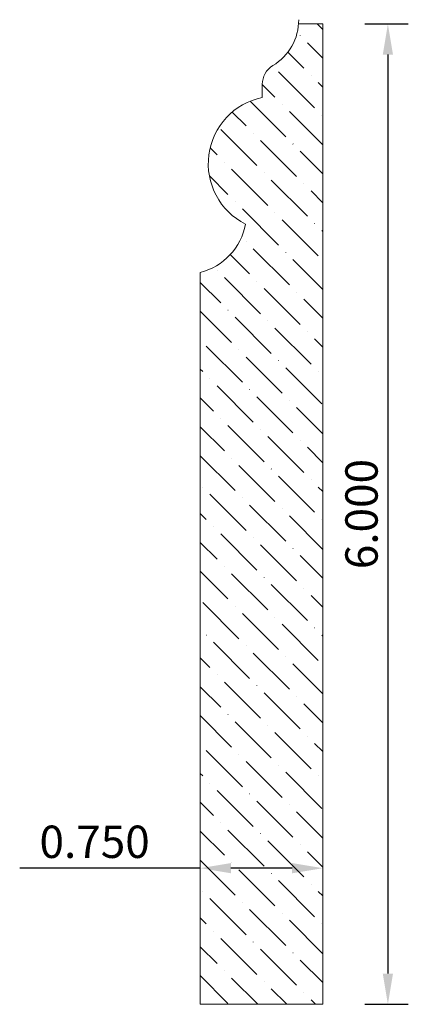
# Model space of a CAD drawing. Units: inches. Extents: x -21.09 to -18.72, y 38.52 to 44.55.
import ezdxf

# ---------------------------------------------------------------- set-up
doc = ezdxf.new("R2010")
doc.units = ezdxf.units.IN
doc.header["$MEASUREMENT"] = 0
doc.layers.get('0').update_dxf_attribs({"lineweight": 0, "true_color": 0x000000})
doc.styles.add('Text Style 48', font='SIMPLEX.SHX')
doc.dimstyles.new('Common Dimension Style 4', dxfattribs={"dimtxt": 0.146341, "dimasz": 0.25, "dimexe": 0.125, "dimexo": 0.0625, "dimgap": 0.0625, "dimtad": 1, "dimtih": 1, "dimrnd": 0.01, "dimzin": 1, "dimdsep": 46, "dimtxsty": 'Text Style 48', "dimcen": 0, "dimazin": 0, "dimtfac": 1, "dimtdec": 3, "dimtmove": 0, "dimatfit": 3, "dimfxl": 1, "dimtfillclr": 7, "dimfrac": 2, "dimtolj": 1, "dimtzin": 0, "dimarcsym": 0})

# ---------------------------------------------------------------- blocks, each defined once
blk = doc.blocks.new('*D2')
at = {"color": 7, "linetype": 'ByBlock', "lineweight": -2, "transparency": 16777216}
for p, q in [((-18.9816, 44.5198), (-18.7165, 44.5198)), ((-18.8415, 44.3318), (-18.8415, 38.7078)), ((-18.9816, 38.5198), (-18.7165, 38.5198))]:
    blk.add_line(p, q, dxfattribs=at)
at = {"color": 7, "linetype": 'Continuous', "transparency": 16777216}
for points in [[(-18.8728, 44.3318), (-18.8102, 44.3318), (-18.8415, 44.5198)], [(-18.8728, 38.7078), (-18.8102, 38.7078), (-18.8415, 38.5198)]]:
    blk.add_solid(points, dxfattribs=at)
at = {"layer": 'Defpoints', "color": 0, "linetype": 'Continuous', "transparency": 16777216}
for p in [(-19.2316, 44.5198), (-19.2316, 38.5198), (-18.8415, 38.5198)]:
    blk.add_point(p, dxfattribs=at)
at = {"color": 7, "linetype": 'Continuous', "lineweight": 0, "transparency": 16777216, "insert": (-19.003, 41.5198), "char_height": 0.198, "attachment_point": 5, "rotation": 90, "style": 'Text Style 48'}
blk.add_mtext('\\A1;6.000', dxfattribs=at)
blk = doc.blocks.new('*D3')
at = {"color": 7, "linetype": 'ByBlock', "lineweight": -2, "transparency": 16777216}
for p, q in [((-19.9897, 39.3529), (-21.0947, 39.3529)), ((-19.4277, 39.3529), (-19.8017, 39.3529))]:
    blk.add_line(p, q, dxfattribs=at)
at = {"color": 7, "linetype": 'Continuous', "transparency": 16777216}
for points in [[(-19.8017, 39.3842), (-19.8017, 39.3216), (-19.9897, 39.3529)], [(-19.4277, 39.3842), (-19.4277, 39.3216), (-19.2397, 39.3529)]]:
    blk.add_solid(points, dxfattribs=at)
at = {"layer": 'Defpoints', "color": 0, "linetype": 'Continuous', "transparency": 16777216}
for p in [(-19.9897, 39.3529), (-19.9897, 38.956), (-19.2397, 38.956)]:
    blk.add_point(p, dxfattribs=at)
at = {"color": 7, "linetype": 'Continuous', "lineweight": 0, "transparency": 16777216, "insert": (-20.6362, 39.5144), "char_height": 0.198, "attachment_point": 5, "style": 'Text Style 48'}
blk.add_mtext('\\A1;0.750', dxfattribs=at)

msp = doc.modelspace()

# ---------------------------------------------------------------- hatches: boundary and pattern name
at = {"linetype": 'Continuous', "lineweight": 0}
h = msp.add_hatch(dxfattribs=at)
h.set_pattern_fill('ANSI36', angle=-90, style=0)
h.set_pattern_definition([(315, (-57.00955, 20.03011), (0.24306796, -0.06629126), [0.3125, -0.0625, 0.0004375, -0.0620625])])
h.paths.add_polyline_path([(-19.6101, 44.1502), (-19.61, 44.1571), (-19.6094, 44.1639), (-19.6086, 44.1707), (-19.6073, 44.1775), (-19.6058, 44.1841), (-19.6038, 44.1907), (-19.6016, 44.1972), (-19.599, 44.2036), (-19.5961, 44.2098), (-19.5929, 44.2158), (-19.5894, 44.2217), (-19.5855, 44.2274), (-19.5814, 44.2329), (-19.577, 44.2382), (-19.5724, 44.2432), (-19.5675, 44.248), (-19.5623, 44.2525), (-19.5569, 44.2568), (-19.5513, 44.2608), (-19.5456, 44.2644), (-19.5317, 44.2733), (-19.5183, 44.2828), (-19.5054, 44.2929), (-19.4931, 44.3037), (-19.4813, 44.3151), (-19.47, 44.327), (-19.4594, 44.3396), (-19.4494, 44.3526), (-19.4401, 44.3661), (-19.4315, 44.3801), (-19.4236, 44.3944), (-19.4164, 44.4092), (-19.41, 44.4243), (-19.4043, 44.4397), (-19.3994, 44.4553), (-19.3953, 44.4712), (-19.392, 44.4873), (-19.3895, 44.5035), (-19.3878, 44.5198), (-19.2397, 44.5198), (-19.2397, 38.5198), (-19.9897, 38.5198), (-19.9897, 42.9991), (-19.971, 43.0042), (-19.9526, 43.0104), (-19.9345, 43.0175), (-19.9168, 43.0255), (-19.8996, 43.0344), (-19.8828, 43.0442), (-19.8666, 43.0549), (-19.8509, 43.0664), (-19.8359, 43.0787), (-19.8216, 43.0918), (-19.8079, 43.1056), (-19.795, 43.1201), (-19.7828, 43.1352), (-19.7715, 43.151), (-19.7609, 43.1673), (-19.7513, 43.1841), (-19.7425, 43.2015), (-19.7347, 43.2192), (-19.7278, 43.2374), (-19.7218, 43.2559), (-19.7198, 43.2554), (-19.7178, 43.2551), (-19.7157, 43.2549), (-19.7137, 43.2548), (-19.7116, 43.2548), (-19.7096, 43.2549), (-19.7075, 43.2551), (-19.7055, 43.2555), (-19.7035, 43.2559), (-19.7015, 43.2564), (-19.6996, 43.2571), (-19.6977, 43.2578), (-19.6958, 43.2586), (-19.6939, 43.2596), (-19.6922, 43.2606), (-19.6904, 43.2617), (-19.6888, 43.2629), (-19.6872, 43.2642), (-19.6857, 43.2656), (-19.6842, 43.267), (-19.6828, 43.2685), (-19.6815, 43.2701), (-19.6803, 43.2718), (-19.6792, 43.2735), (-19.6782, 43.2753), (-19.6772, 43.2771), (-19.6764, 43.279), (-19.6757, 43.2809), (-19.675, 43.2828), (-19.6745, 43.2848), (-19.674, 43.2868), (-19.6737, 43.2888), (-19.6735, 43.2909), (-19.6734, 43.2929), (-19.6734, 43.295), (-19.6735, 43.297), (-19.6737, 43.2991), (-19.674, 43.3011), (-19.6744, 43.3031), (-19.6749, 43.3051), (-19.6755, 43.3071), (-19.6762, 43.309), (-19.6771, 43.3109), (-19.678, 43.3127), (-19.679, 43.3145), (-19.6801, 43.3162), (-19.6813, 43.3179), (-19.6826, 43.3195), (-19.6839, 43.321), (-19.6854, 43.3225), (-19.6869, 43.3239), (-19.6885, 43.3252), (-19.6901, 43.3264), (-19.6918, 43.3275), (-19.6936, 43.3286), (-19.6954, 43.3295), (-19.6973, 43.3304), (-19.6992, 43.3311), (-19.7011, 43.3318), (-19.7031, 43.3323), (-19.7051, 43.3328), (-19.7071, 43.3331), (-19.7092, 43.3334), (-19.7112, 43.3335), (-19.7133, 43.3335), (-19.7153, 43.3334), (-19.7174, 43.3333), (-19.7194, 43.333), (-19.7214, 43.3326), (-19.7234, 43.3321), (-19.7254, 43.3315), (-19.7273, 43.3307), (-19.7292, 43.3299), (-19.731, 43.329), (-19.7328, 43.328), (-19.7345, 43.3269), (-19.7362, 43.3258), (-19.7378, 43.3245), (-19.7394, 43.3231), (-19.7408, 43.3217), (-19.7422, 43.3202), (-19.7436, 43.3186), (-19.7448, 43.317), (-19.7459, 43.3153), (-19.747, 43.3135), (-19.7649, 43.3254), (-19.7821, 43.3382), (-19.7986, 43.3519), (-19.8144, 43.3665), (-19.8295, 43.3818), (-19.8437, 43.3979), (-19.8571, 43.4147), (-19.8695, 43.4321), (-19.8811, 43.4502), (-19.8917, 43.4689), (-19.9013, 43.4881), (-19.9099, 43.5078), (-19.9175, 43.5278), (-19.9241, 43.5483), (-19.9295, 43.5691), (-19.9339, 43.5901), (-19.9372, 43.6113), (-19.9394, 43.6326), (-19.9405, 43.6541), (-19.9404, 43.6756), (-19.9393, 43.697), (-19.937, 43.7183), (-19.9336, 43.7396), (-19.9292, 43.7606), (-19.9236, 43.7813), (-19.917, 43.8017), (-19.9094, 43.8218), (-19.9007, 43.8414), (-19.891, 43.8606), (-19.8803, 43.8792), (-19.8687, 43.8972), (-19.8561, 43.9147), (-19.8427, 43.9314), (-19.8284, 43.9475), (-19.8133, 43.9627), (-19.7975, 43.9772), (-19.7809, 43.9908), (-19.7636, 44.0036), (-19.7457, 44.0154), (-19.7272, 44.0263), (-19.7081, 44.0362), (-19.6886, 44.0451), (-19.6686, 44.053), (-19.6483, 44.0599), (-19.6477, 44.0579), (-19.6471, 44.056), (-19.6463, 44.0541), (-19.6455, 44.0522), (-19.6445, 44.0504), (-19.6435, 44.0486), (-19.6423, 44.0469), (-19.6411, 44.0453), (-19.6398, 44.0437), (-19.6384, 44.0422), (-19.637, 44.0408), (-19.6354, 44.0395), (-19.6338, 44.0382), (-19.6322, 44.037), (-19.6304, 44.0359), (-19.6287, 44.0349), (-19.6268, 44.034), (-19.625, 44.0332), (-19.6231, 44.0324), (-19.6211, 44.0318), (-19.6191, 44.0313), (-19.6171, 44.0309), (-19.6151, 44.0306), (-19.6131, 44.0304), (-19.611, 44.0303), (-19.609, 44.0303), (-19.607, 44.0304), (-19.6049, 44.0306), (-19.6029, 44.0309), (-19.6009, 44.0314), (-19.5989, 44.0319), (-19.597, 44.0325), (-19.5951, 44.0333), (-19.5932, 44.0341), (-19.5914, 44.035), (-19.5896, 44.036), (-19.5879, 44.0371), (-19.5863, 44.0383), (-19.5847, 44.0396), (-19.5832, 44.041), (-19.5817, 44.0424), (-19.5803, 44.0439), (-19.579, 44.0455), (-19.5778, 44.0472), (-19.5767, 44.0489), (-19.5757, 44.0506), (-19.5747, 44.0524), (-19.5739, 44.0543), (-19.5731, 44.0562), (-19.5725, 44.0581), (-19.572, 44.0601), (-19.5715, 44.0621), (-19.5712, 44.0641), (-19.5709, 44.0661), (-19.5708, 44.0682), (-19.5708, 44.0702), (-19.5709, 44.0723), (-19.5711, 44.0743), (-19.5713, 44.0763), (-19.5717, 44.0783), (-19.5722, 44.0803), (-19.5728, 44.0822), (-19.5736, 44.0842), (-19.5744, 44.086), (-19.5753, 44.0879), (-19.5762, 44.0897), (-19.5773, 44.0914), (-19.5785, 44.0931), (-19.5798, 44.0947), (-19.5811, 44.0962), (-19.5825, 44.0977), (-19.584, 44.0991), (-19.5856, 44.1004), (-19.5872, 44.1016), (-19.5889, 44.1028), (-19.5906, 44.1038), (-19.5924, 44.1048), (-19.5943, 44.1057), (-19.5962, 44.1064), (-19.5981, 44.1071), (-19.6001, 44.1077), (-19.602, 44.1082), (-19.604, 44.1085), (-19.6061, 44.1088), (-19.6081, 44.109), (-19.6101, 44.109)])

# ---------------------------------------------------------------- linework, layer by layer
at = {"color": 7, "linetype": 'Continuous', "lineweight": 0}
for p, q in [((-19.3878, 44.5198), (-19.2397, 44.5198)), ((-19.2397, 44.5198), (-19.2397, 38.5198)), ((-19.6101, 44.0696), (-19.6101, 44.1502)), ((-19.9897, 42.9991), (-19.9897, 38.5198)), ((-19.9897, 38.5198), (-19.2397, 38.5198))]:
    msp.add_line(p, q, dxfattribs=at)
for centre, radius, start, end in [((-19.7146, 44.5453), 0.3278, 301.03935, 0), ((-19.4768, 44.1502), 0.1333, 121.03935, 180), ((-19.5264, 43.664), 0.4141, 101.66321, 243.26784), ((-20.0796, 43.361), 0.3729, 283.949, 349.67654)]:
    msp.add_arc(centre, radius, start, end, dxfattribs=at)

# ---------------------------------------------------------------- dimensions: what is measured, and where the dimension line sits
dim = msp.add_linear_dim(base=(-18.8415, 38.5198), p1=(-19.2316, 44.5198), p2=(-19.2316, 38.5198), angle=90, dimstyle='Common Dimension Style 4', override={"dimtxt": 0.198, "dimasz": 0.188, "dimexo": 0.25, "dimtih": 0, "dimdec": 3, "dimrnd": 0.001, "dimzin": 3, "dimclrd": 7, "dimclre": 7, "dimclrt": 7, "dimtdec": 4, "dimfxl": 1, "dimfxlon": 0, "dimfrac": 0}, dxfattribs=at)
dim.commit()
dim.dimension.update_dxf_attribs({"geometry": '*D2', "text_midpoint": (-19.003, 41.5198)})
dim = msp.add_linear_dim(base=(-19.9897, 39.3529), p1=(-19.2397, 38.956), p2=(-19.9897, 38.956), angle=180, dimstyle='Common Dimension Style 4', override={"dimtxt": 0.198, "dimasz": 0.188, "dimexo": 0.25, "dimtih": 0, "dimdec": 3, "dimrnd": 0.001, "dimzin": 3, "dimse1": 1, "dimse2": 1, "dimclrd": 7, "dimclre": 7, "dimclrt": 7, "dimtdec": 4, "dimfrac": 0}, dxfattribs=at)
dim.commit()
dim.dimension.update_dxf_attribs({"geometry": '*D3', "text_midpoint": (-20.6362, 39.3529), "dimtype": 160})

doc.saveas('drawing.dxf')
